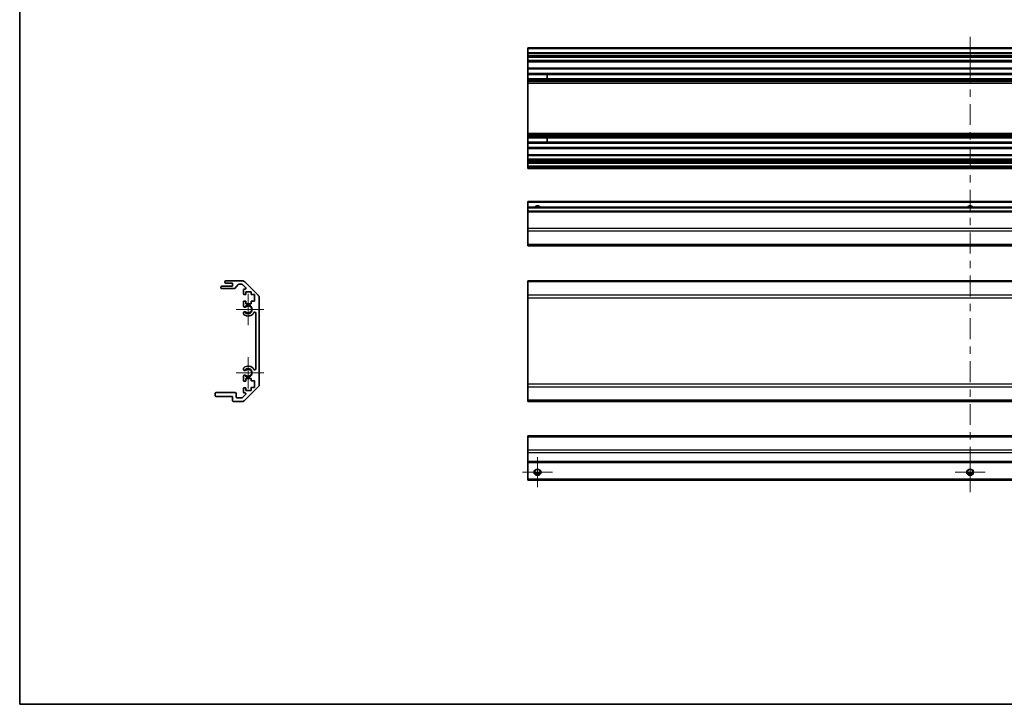
# Model space of a CAD drawing. Units: millimetres. Extents: x 80 to 8135, y 28 to 1590.
# Drawn here: x 5193 to 5698, y 44 to 395 of the extents above; entities that cross this region are included whole.
import ezdxf

# ---------------------------------------------------------------- set-up
doc = ezdxf.new("R2010")
doc.units = ezdxf.units.MM
doc.header["$LTSCALE"] = 5.5
for name, color, linetype, lineweight in [('Border (ISO)', 7, 'Continuous', 35), ('Center Mark (ISO)', 131, 'Continuous', 18), ('Centerline (ISO)', 131, 'Continuous', 18), ('Visible (ISO)', 7, 'Continuous', 35), ('Visible Narrow (ISO)', 7, 'Continuous', 25)]:
    doc.layers.add(name, color=color, linetype=linetype, lineweight=lineweight)

# ---------------------------------------------------------------- blocks, each defined once
blk = doc.blocks.new('図面枠 tk図枠')
at = {"layer": 'Border (ISO)'}
for p, q in [((14.5, 289), (14.5, 8)), ((14.5, 8), (405.5, 8))]:
    blk.add_line(p, q, dxfattribs=at)

msp = doc.modelspace()

# ---------------------------------------------------------------- linework, layer by layer
at = {"layer": 'Center Mark (ISO)', "linetype": 'Continuous'}
for p, q in [((5310.006, 246.6025), (5310.006, 254.6525)), ((5310.006, 246.6025), (5303.756, 246.6025)), ((5310.006, 246.6025), (5318.056, 246.6025)), ((5310.006, 246.6025), (5310.006, 238.5525)), ((5310.006, 214.1025), (5310.006, 222.1525)), ((5310.006, 214.1025), (5303.756, 214.1025)), ((5310.006, 214.1025), (5318.056, 214.1025)), ((5310.006, 214.1025), (5310.006, 206.0525)), ((5458.443, 163.0731), (5458.443, 170.8231)), ((5680.443, 163.0731), (5680.443, 170.8231)), ((5458.443, 163.0731), (5450.693, 163.0731)), ((5458.443, 163.0731), (5466.193, 163.0731)), ((5458.443, 163.0731), (5458.443, 155.3231)), ((5680.443, 163.0731), (5672.693, 163.0731)), ((5680.443, 163.0731), (5688.193, 163.0731)), ((5680.443, 163.0731), (5680.443, 155.3231))]:
    msp.add_line(p, q, dxfattribs=at)
at = {"layer": 'Centerline (ISO)'}
for p, q in [((5680.443, 380.2325), (5680.443, 386.4825)), ((5680.443, 380.2325), (5680.443, 373.9825)), ((5680.443, 159.0731), (5680.443, 165.3231)), ((5680.443, 159.0731), (5680.443, 152.8231))]:
    msp.add_line(p, q, dxfattribs=at)
at = {"layer": 'Centerline (ISO)', "linetype": 'Continuous'}
for p, q in [((5680.443, 373.9825), (5680.443, 363.2416)), ((5680.443, 359.4916), (5680.443, 355.7416)), ((5680.443, 351.9916), (5680.443, 341.2506)), ((5680.443, 337.5006), (5680.443, 333.7506)), ((5680.443, 330.0006), (5680.443, 319.2597)), ((5680.443, 315.5097), (5680.443, 311.7597)), ((5680.443, 308.0097), (5680.443, 297.2688)), ((5680.443, 293.5188), (5680.443, 289.7688)), ((5680.443, 286.0188), (5680.443, 275.2778)), ((5680.443, 271.5278), (5680.443, 267.7778)), ((5680.443, 264.0278), (5680.443, 253.2869)), ((5680.443, 249.5369), (5680.443, 245.7869)), ((5680.443, 242.0369), (5680.443, 231.2959)), ((5680.443, 227.5459), (5680.443, 223.7959)), ((5680.443, 220.0459), (5680.443, 209.305)), ((5680.443, 205.555), (5680.443, 201.805)), ((5680.443, 198.055), (5680.443, 187.314)), ((5680.443, 183.564), (5680.443, 179.814)), ((5680.443, 176.064), (5680.443, 165.3231))]:
    msp.add_line(p, q, dxfattribs=at)
at = {"layer": 'Visible (ISO)'}
for p, q in [((5453.443, 380.2325), (5453.443, 380.7325)), ((5907.443, 380.7325), (5453.443, 380.7325)), ((5453.443, 380.2325), (5453.443, 378.2325)), ((5453.443, 377.7325), (5453.443, 378.2325)), ((5907.443, 378.2325), (5453.443, 378.2325)), ((5453.443, 377.7325), (5453.443, 376.7325)), ((5453.443, 376.2325), (5453.443, 376.7325)), ((5453.443, 375.8825), (5453.443, 376.2325)), ((5907.443, 376.2325), (5453.443, 376.2325)), ((5453.443, 375.8825), (5453.443, 374.2325)), ((5453.443, 373.7325), (5453.443, 374.2325)), ((5453.443, 373.7325), (5453.443, 373.546)), ((5907.443, 373.7325), (5453.443, 373.7325)), ((5453.443, 373.546), (5453.443, 370.3325)), ((5907.443, 373.546), (5453.443, 373.546)), ((5453.443, 369.8325), (5453.443, 370.3325)), ((5907.443, 370.3325), (5453.443, 370.3325)), ((5453.443, 369.8325), (5453.443, 367.7052)), ((5453.443, 367.1623), (5453.443, 367.7052)), ((5907.443, 367.7052), (5453.443, 367.7052)), ((5453.443, 367.1623), (5453.443, 364.9028)), ((5907.443, 367.1623), (5453.443, 367.1623)), ((5453.443, 364.3599), (5453.443, 364.9028)), ((5907.443, 364.9028), (5453.443, 364.9028)), ((5453.443, 364.3599), (5453.443, 363.8457)), ((5907.443, 364.3599), (5453.443, 364.3599)), ((5453.443, 363.5089), (5453.443, 363.8457)), ((5907.443, 363.8457), (5453.443, 363.8457)), ((5463.443, 364.8944), (5463.443, 367.1707)), ((5453.443, 362.6324), (5453.443, 363.5089)), ((5453.443, 362.6324), (5453.443, 336.9326)), ((5907.443, 362.6324), (5453.443, 362.6324)), ((5453.443, 336.0561), (5453.443, 336.9326)), ((5907.443, 336.9326), (5453.443, 336.9326)), ((5453.443, 335.7194), (5453.443, 336.0561)), ((5453.443, 335.7194), (5453.443, 335.2052)), ((5907.443, 335.7194), (5453.443, 335.7194)), ((5453.443, 334.6623), (5453.443, 335.2052)), ((5907.443, 335.2052), (5453.443, 335.2052)), ((5453.443, 334.6623), (5453.443, 332.4028)), ((5907.443, 334.6623), (5453.443, 334.6623)), ((5463.443, 332.3944), (5463.443, 334.6707)), ((5453.443, 331.8599), (5453.443, 332.4028)), ((5907.443, 332.4028), (5453.443, 332.4028)), ((5453.443, 331.8599), (5453.443, 329.7325)), ((5907.443, 331.8599), (5453.443, 331.8599)), ((5453.443, 329.2325), (5453.443, 329.7325)), ((5453.443, 329.2325), (5453.443, 325.8325)), ((5907.443, 329.2325), (5453.443, 329.2325)), ((5453.443, 325.3325), (5453.443, 325.8325)), ((5907.443, 325.8325), (5453.443, 325.8325)), ((5453.443, 325.3325), (5453.443, 323.6825)), ((5453.443, 323.1825), (5453.443, 323.6825)), ((5453.443, 323.1825), (5453.443, 322.8825)), ((5907.443, 323.1825), (5453.443, 323.1825)), ((5453.443, 322.3825), (5453.443, 322.8825)), ((5907.443, 322.8825), (5453.443, 322.8825)), ((5453.443, 322.3825), (5453.443, 322.1825)), ((5453.443, 321.6825), (5453.443, 322.1825)), ((5453.443, 321.6825), (5453.443, 320.0325)), ((5907.443, 321.6825), (5453.443, 321.6825)), ((5453.443, 319.5325), (5453.443, 320.0325)), ((5907.443, 320.0325), (5453.443, 320.0325)), ((5453.443, 319.5325), (5453.443, 319.3325)), ((5453.443, 318.8325), (5453.443, 319.3325)), ((5907.443, 318.8325), (5453.443, 318.8325)), ((5453.443, 301.5066), (5453.443, 302.0066)), ((5907.443, 302.0066), (5453.443, 302.0066)), ((5453.443, 301.5066), (5453.443, 299.0066)), ((5453.443, 298.5066), (5453.443, 299.0066)), ((5907.443, 299.0066), (5453.443, 299.0066)), ((5453.443, 298.5066), (5453.443, 297.0066)), ((5453.443, 296.5066), (5453.443, 297.0066)), ((5907.443, 297.0066), (5453.443, 297.0066)), ((5453.443, 296.5066), (5453.443, 288.135)), ((5453.443, 286.7208), (5453.443, 288.135)), ((5453.443, 286.7208), (5453.443, 279.8924)), ((5453.443, 279.3066), (5453.443, 279.8924)), ((5453.443, 279.3066), (5907.443, 279.3066)), ((5296.006, 257.7525), (5296.006, 257.9525)), ((5296.506, 258.4525), (5302.006, 258.4525)), ((5298.006, 260.6025), (5298.006, 260.8025)), ((5298.506, 261.3025), (5306.8775, 261.3025)), ((5302.006, 260.1025), (5298.506, 260.1025)), ((5302.006, 258.4525), (5302.006, 260.1025)), ((5304.8568, 259.3347), (5303.1551, 257.4203)), ((5306.7533, 259.5025), (5305.2305, 259.5025)), ((5308.6568, 257.8061), (5307.1068, 259.3561)), ((5308.2917, 260.7167), (5315.1202, 253.8883)), ((5453.443, 260.7167), (5453.443, 261.3025)), ((5907.443, 261.3025), (5453.443, 261.3025)), ((5453.443, 260.7167), (5453.443, 253.8883)), ((5302.7814, 257.2525), (5296.506, 257.2525)), ((5307.506, 254.8025), (5307.506, 256.4525)), ((5308.006, 256.9525), (5308.3033, 256.9525)), ((5308.756, 254.3025), (5308.006, 254.3025)), ((5308.756, 255.7025), (5308.756, 254.3025)), ((5311.556, 255.7025), (5308.756, 255.7025)), ((5311.556, 254.3025), (5311.556, 255.7025)), ((5313.256, 254.3025), (5311.556, 254.3025)), ((5313.256, 250.9025), (5313.256, 254.3025)), ((5453.443, 252.4741), (5453.443, 253.8883)), ((5307.506, 248.2752), (5307.506, 250.4025)), ((5308.006, 250.9025), (5308.756, 250.9025)), ((5308.756, 250.9025), (5308.756, 249.5025)), ((5308.756, 249.5025), (5311.556, 249.5025)), ((5311.556, 250.9025), (5313.256, 250.9025)), ((5311.556, 249.5025), (5311.556, 250.9025)), ((5315.706, 252.4741), (5315.706, 208.2309)), ((5453.443, 252.4741), (5453.443, 208.2309)), ((5307.5058, 244.4156), (5307.506, 244.9298)), ((5313.906, 216.0122), (5313.906, 244.6928)), ((5307.506, 215.7752), (5307.5058, 216.2894)), ((5307.506, 210.3025), (5307.506, 212.4298)), ((5308.756, 209.8025), (5308.006, 209.8025)), ((5308.756, 211.2025), (5308.756, 209.8025)), ((5311.556, 211.2025), (5308.756, 211.2025)), ((5311.556, 209.971), (5311.556, 211.2025)), ((5313.256, 209.971), (5311.556, 209.971)), ((5313.256, 206.589), (5313.256, 209.971)), ((5453.443, 206.8167), (5453.443, 208.2309)), ((5293.006, 202.4025), (5293.006, 203.4025)), ((5293.506, 203.9025), (5303.306, 203.9025)), ((5303.806, 203.4025), (5303.806, 201.7025)), ((5307.1068, 201.349), (5308.6568, 202.899)), ((5307.506, 204.2525), (5307.506, 205.9025)), ((5308.006, 206.4025), (5308.756, 206.4025)), ((5308.3033, 203.7525), (5308.006, 203.7525)), ((5315.1202, 206.8167), (5308.2917, 199.9883)), ((5308.756, 206.4025), (5308.756, 205.0025)), ((5308.756, 205.0025), (5311.556, 205.0025)), ((5311.556, 206.589), (5313.256, 206.589)), ((5311.556, 205.0025), (5311.556, 206.589)), ((5453.443, 206.8167), (5453.443, 199.9883)), ((5302.006, 201.9025), (5293.506, 201.9025)), ((5302.006, 199.9025), (5302.006, 201.9025)), ((5306.8775, 199.4025), (5302.506, 199.4025)), ((5304.306, 201.2025), (5306.7533, 201.2025)), ((5453.443, 199.4025), (5453.443, 199.9883)), ((5907.443, 199.4025), (5453.443, 199.4025)), ((5453.443, 181.1873), (5453.443, 181.7731)), ((5907.443, 181.7731), (5453.443, 181.7731)), ((5453.443, 181.1873), (5453.443, 174.3589)), ((5453.443, 172.9447), (5453.443, 174.3589)), ((5453.443, 172.9447), (5453.443, 168.5731)), ((5453.443, 168.0731), (5453.443, 168.5731)), ((5453.443, 168.0731), (5453.443, 159.5731)), ((5907.443, 168.0731), (5453.443, 168.0731)), ((5459.561, 162.0731), (5457.3249, 162.0731)), ((5681.561, 162.0731), (5679.3249, 162.0731)), ((5453.443, 159.0731), (5453.443, 159.5731)), ((5907.443, 159.0731), (5453.443, 159.0731))]:
    msp.add_line(p, q, dxfattribs=at)
for centre in [(5458.443, 163.0731), (5680.443, 163.0731)]:
    msp.add_circle(centre, 1.5, dxfattribs=at)
for centre, radius, start, end in [((5458.443, 298.0066), 1.5, 41.810315, 138.189685), ((5680.443, 298.0066), 1.5, 41.810315, 138.189685), ((5296.506, 257.9525), 0.5, 90, 180), ((5296.506, 257.7525), 0.5, 180, 270), ((5298.506, 260.8025), 0.5, 90, 180), ((5298.506, 260.6025), 0.5, 180, 270), ((5305.2305, 259.0025), 0.5, 90, 138.366461), ((5306.7533, 259.0025), 0.5, 45, 90), ((5306.8775, 259.3025), 2, 45, 90), ((5308.3033, 257.4525), 0.5, 270, 45), ((5302.7814, 257.7525), 0.5, 270, 318.366461), ((5308.006, 256.4525), 0.5, 90, 180), ((5308.006, 254.8025), 0.5, 180, 270), ((5313.706, 252.4741), 2, 0, 45), ((5308.006, 250.4025), 0.5, 90, 180), ((5308.2635, 248.5323), 0.8, 198.743901, 312.079787), ((5310.006, 246.6025), 1.8, 227.920213, 132.079787), ((5308.2635, 244.6728), 0.8001, 198.743901, 227.920213), ((5308.2635, 244.6728), 0.8, 47.920213, 161.256099), ((5310.006, 246.6025), 3.4001, 227.920213, 330.679471), ((5313.4062, 244.6928), 0.4997, 0, 150.679471), ((5310.006, 214.1025), 3.4001, 29.320529, 132.079787), ((5308.2635, 216.0323), 0.8001, 132.079787, 161.256099), ((5308.2635, 216.0323), 0.8, 198.743901, 312.079787), ((5308.2635, 212.1728), 0.8, 47.920213, 161.256099), ((5310.006, 214.1025), 1.8, 227.920213, 132.079787), ((5313.4062, 216.0122), 0.4997, 209.320529, 0), ((5308.006, 210.3025), 0.5, 180, 270), ((5313.706, 208.2309), 2, 315, 0), ((5293.506, 203.4025), 0.5, 90, 180), ((5293.506, 202.4025), 0.5, 180, 270), ((5303.306, 203.4025), 0.5, 0, 90), ((5308.006, 205.9025), 0.5, 90, 180), ((5308.006, 204.2525), 0.5, 180, 270), ((5308.3033, 203.2525), 0.5, 315, 90), ((5302.506, 199.9025), 0.5, 180, 270), ((5304.306, 201.7025), 0.5, 180, 270), ((5306.7533, 201.7025), 0.5, 270, 315), ((5306.8775, 201.4025), 2, 270, 315)]:
    msp.add_arc(centre, radius, start, end, dxfattribs=at)
at = {"layer": 'Visible Narrow (ISO)'}
for p, q in [((5907.443, 380.2325), (5453.443, 380.2325)), ((5907.443, 377.7325), (5453.443, 377.7325)), ((5907.443, 376.7325), (5453.443, 376.7325)), ((5907.443, 375.8825), (5453.443, 375.8825)), ((5907.443, 374.2325), (5453.443, 374.2325)), ((5907.443, 369.8325), (5453.443, 369.8325)), ((5453.443, 367.1707), (5463.443, 367.1707)), ((5463.443, 364.8944), (5453.443, 364.8944)), ((5907.443, 363.5089), (5453.443, 363.5089)), ((5907.443, 336.0561), (5453.443, 336.0561)), ((5453.443, 334.6707), (5463.443, 334.6707)), ((5463.443, 332.3944), (5453.443, 332.3944)), ((5907.443, 329.7325), (5453.443, 329.7325)), ((5907.443, 325.3325), (5453.443, 325.3325)), ((5907.443, 323.6825), (5453.443, 323.6825)), ((5907.443, 322.3825), (5453.443, 322.3825)), ((5907.443, 322.1825), (5453.443, 322.1825)), ((5907.443, 319.5325), (5453.443, 319.5325)), ((5907.443, 319.3325), (5453.443, 319.3325)), ((5907.443, 301.5066), (5453.443, 301.5066)), ((5907.443, 298.5066), (5453.443, 298.5066)), ((5907.443, 296.5066), (5453.443, 296.5066)), ((5907.443, 288.135), (5453.443, 288.135)), ((5907.443, 286.7208), (5453.443, 286.7208)), ((5907.443, 279.8924), (5453.443, 279.8924)), ((5907.443, 260.7167), (5453.443, 260.7167)), ((5907.443, 253.8883), (5453.443, 253.8883)), ((5453.443, 252.4741), (5907.443, 252.4741)), ((5907.443, 208.2309), (5453.443, 208.2309)), ((5453.443, 206.8167), (5907.443, 206.8167)), ((5907.443, 199.9883), (5453.443, 199.9883)), ((5453.443, 181.1873), (5907.443, 181.1873)), ((5907.443, 174.3589), (5453.443, 174.3589)), ((5907.443, 172.9447), (5453.443, 172.9447)), ((5907.443, 168.5731), (5453.443, 168.5731)), ((5459.8572, 162.5731), (5457.0288, 162.5731)), ((5681.8572, 162.5731), (5679.0288, 162.5731)), ((5907.443, 159.5731), (5453.443, 159.5731))]:
    msp.add_line(p, q, dxfattribs=at)
for centre in [(5458.443, 163.0731), (5680.443, 163.0731)]:
    msp.add_circle(centre, 1.7705, dxfattribs=at)
for centre, radius, start, end in [((5458.443, 298.0066), 1.7705, 34.389251, 145.610749), ((5680.443, 298.0066), 1.7705, 34.389251, 145.610749), ((5310.006, 246.6025), 2.179, 211.488833, 148.511167), ((5310.006, 214.1025), 2.179, 211.488833, 148.511167)]:
    msp.add_arc(centre, radius, start, end, dxfattribs=at)

# ---------------------------------------------------------------- block references
at = {"xscale": 2.5, "yscale": 2.5, "zscale": 2.5}
msp.add_blockref('図面枠 tk図枠', (5156.5, 24), dxfattribs=at)

doc.saveas('drawing.dxf')
